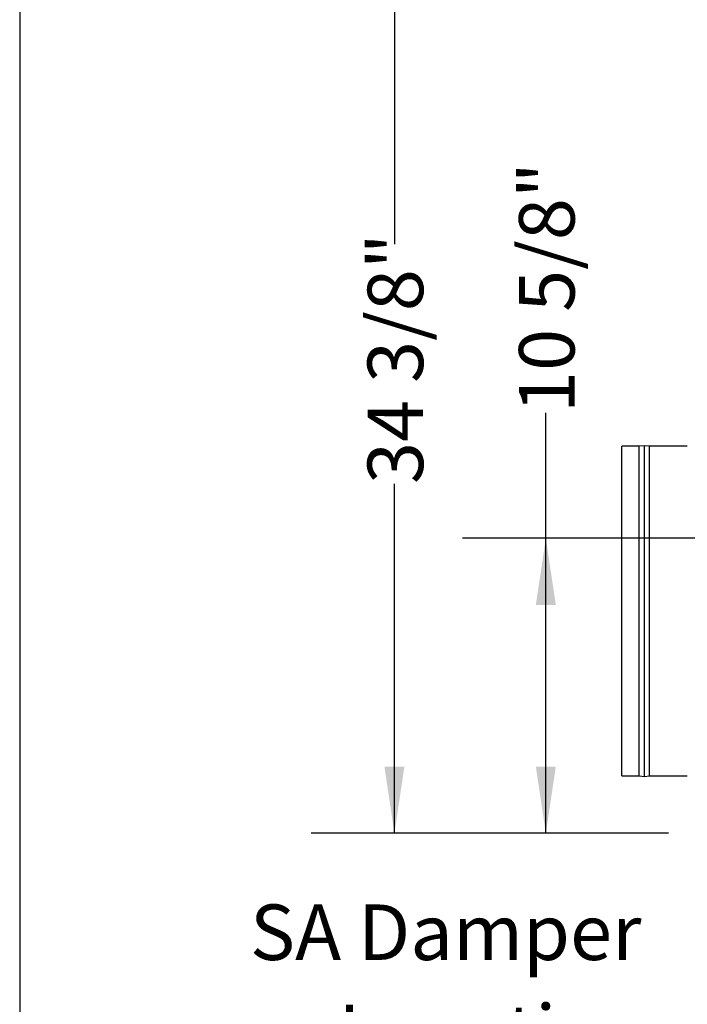
# Model space of a CAD drawing. Units: inches. Extents: x 8 to 255, y 9 to 196.
# Drawn here: x 8 to 32, y 46 to 81 of the extents above; entities that cross this region are included whole.
import ezdxf

# ---------------------------------------------------------------- set-up
doc = ezdxf.new("R2010")
doc.units = ezdxf.units.IN
doc.header["$LTSCALE"] = 24
doc.header["$MEASUREMENT"] = 0
doc.layers.add('DRAWING_FORMAT_LINES', color=7, linetype='Continuous', lineweight=25)
doc.layers.add('FORMAT', color=7, linetype='Continuous')
doc.styles.add('SLDTEXTSTYLE0', font='GOTHIC.TTF', dxfattribs={"width": 0.913})
doc.styles.get("Standard").update_dxf_attribs({"font": 'GOTHIC.TTF'})
doc.dimstyles.new('SLDDIMSTYLE0', dxfattribs={"dimtxt": 0.18, "dimasz": 2.4, "dimexe": 0, "dimexo": 0.0625, "dimgap": 0, "dimtad": 0, "dimtih": 1, "dimtoh": 1, "dimdec": 0, "dimrnd": 1e-09, "dimzin": 0, "dimdsep": 46, "dimlunit": 5, "dimtxsty": 'Standard', "dimsah": 1, "dimcen": 0.09, "dimadec": 0, "dimazin": 0, "dimtfac": 2.4, "dimtdec": 0, "dimtofl": 0, "dimtmove": 0, "dimatfit": 3, "dimfxl": 1, "dimfrac": 2, "dimtolj": 1, "dimtzin": 0, "dimarcsym": 0})
doc.dimstyles.new('SLDDIMSTYLE3', dxfattribs={"dimtxt": 2, "dimasz": 2.4, "dimexe": 0, "dimexo": 0.0625, "dimgap": 0.5, "dimtad": 0, "dimdec": 6, "dimrnd": 1e-09, "dimzin": 12, "dimdsep": 46, "dimlunit": 5, "dimtxsty": 'SLDTEXTSTYLE0', "dimsah": 1, "dimcen": 0.09, "dimadec": 0, "dimazin": 3, "dimtfac": 1, "dimtdec": 3, "dimtofl": 0, "dimtmove": 0, "dimatfit": 3, "dimfxl": 1, "dimfrac": 2, "dimtolj": 1, "dimtzin": 12, "dimarcsym": 0})

# ---------------------------------------------------------------- blocks, each defined once
blk = doc.blocks.new('_D_10')
at = {"layer": 'FORMAT'}
for p, q in [((27.108, 62.713), (27.108, 67.224)), ((33.445, 62.713), (24.108, 62.713)), ((27.108, 52.088), (27.108, 62.713)), ((31.524, 52.088), (24.108, 52.088))]:
    blk.add_line(p, q, dxfattribs=at)
for points in [[(27.108, 62.713), (26.748, 60.313), (27.468, 60.313)], [(27.108, 52.088), (27.468, 54.488), (26.748, 54.488)]]:
    blk.add_solid(points, dxfattribs=at)
at = {"layer": 'FORMAT', "insert": (26.142, 67.224), "char_height": 2, "attachment_point": 1, "rotation": 90, "style": 'SLDTEXTSTYLE0'}
blk.add_mtext('10 5/8"', dxfattribs=at)
blk = doc.blocks.new('_D_11')
at = {"layer": 'FORMAT'}
for p, q in [((33.445, 86.488), (18.655, 86.488)), ((21.655, 86.488), (21.655, 73.307)), ((21.655, 52.088), (21.655, 64.666)), ((31.524, 52.088), (18.655, 52.088))]:
    blk.add_line(p, q, dxfattribs=at)
for points in [[(21.655, 86.488), (21.295, 84.088), (22.015, 84.088)], [(21.655, 52.088), (22.015, 54.488), (21.295, 54.488)]]:
    blk.add_solid(points, dxfattribs=at)
at = {"layer": 'FORMAT', "insert": (20.689, 64.666), "char_height": 2, "attachment_point": 1, "rotation": 90, "style": 'SLDTEXTSTYLE0'}
blk.add_mtext('34 3/8"', dxfattribs=at)
blk = doc.blocks.new('SW_NOTE_18')
at = {"layer": 'FORMAT', "color": 0, "char_height": 2, "attachment_point": 3, "style": 'SLDTEXTSTYLE0'}
for s, insert in [('SA Damper', (-0.74, 7.637)), ('Location', (-0.494, 4.026)), ('(Optional)', (-0.494, 0.414))]:
    blk.add_mtext(s, dxfattribs=dict(at, insert=insert))

msp = doc.modelspace()

# ---------------------------------------------------------------- linework, layer by layer
at = {"color": 7, "linetype": 'Continuous', "lineweight": 25}
for p, q in [((30.4736982, 66.0251248), (29.8436982, 66.0251248)), ((29.8436982, 54.1501248), (29.8436982, 66.0251248)), ((30.6636982, 66.0451248), (30.4736982, 66.0251248)), ((30.4736982, 54.1501248), (30.4736982, 66.0251248)), ((30.8436982, 66.0251248), (30.6636982, 66.0451248)), ((30.6636982, 54.1301248), (30.6636982, 66.0451248)), ((32.2035732, 66.0251248), (30.8436982, 66.0251248)), ((30.8436982, 54.1501248), (30.8436982, 66.0251248)), ((29.8436982, 54.1501248), (30.4736982, 54.1501248)), ((30.4736982, 54.1501248), (30.6636982, 54.1301248)), ((30.6636982, 54.1301248), (30.8436982, 54.1501248)), ((30.8436982, 54.1501248), (32.2035732, 54.1501248))]:
    msp.add_line(p, q, dxfattribs=at)
at = {"layer": 'DRAWING_FORMAT_LINES', "color": 8, "true_color": 0x808080}
msp.add_line((8.1585626, 196.0960785), (8.1585626, 25.4468134), dxfattribs=at)

# ---------------------------------------------------------------- block references
at = {"layer": 'FORMAT'}
msp.add_blockref('SW_NOTE_18', (31.2902799, 41.8842461), dxfattribs=at)

# ---------------------------------------------------------------- dimensions: what is measured, and where the dimension line sits
for base, p1, picture, middle in [((21.6546838, 52.0876248), (34.6449482, 86.4876248), '_D_11', (21.6546838, 68.9865014)), ((27.1079816, 52.0876248), (34.6449482, 62.7126248), '_D_10', (27.1079816, 71.5441803))]:
    dim = msp.add_linear_dim(base=base, p1=p1, p2=(32.7236982, 52.0876248), angle=90, dimstyle='SLDDIMSTYLE3', dxfattribs=at)
    dim.commit()
    dim.dimension.update_dxf_attribs({"geometry": picture, "text_midpoint": middle, "dimtype": 160})

# ---------------------------------------------------------------- leaders
for points in [[(36.629888, 72.3991248), (29.9456097, 92.4036665), (23.9456097, 92.4036665)], [(41.8622784, 62.7761248), (37.2904305, 41.8842461), (31.2902799, 41.8842461)]]:
    msp.add_leader(points, dimstyle='SLDDIMSTYLE0', dxfattribs=at)

doc.saveas('drawing.dxf')
